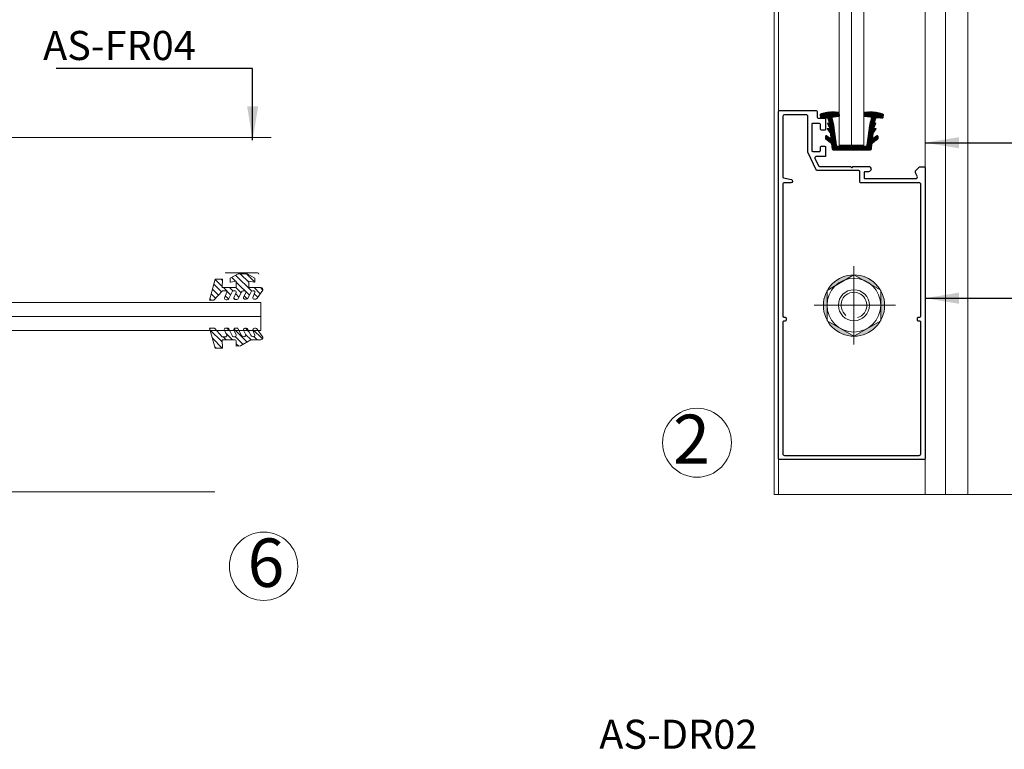
# Model space of a CAD drawing. Units: inches. Extents: x 23 to 1182, y 5 to 908.
# Drawn here: x 340 to 543, y 164 to 314 of the extents above; entities that cross this region are included whole.
import ezdxf

# ---------------------------------------------------------------- set-up
doc = ezdxf.new("R2010")
doc.units = ezdxf.units.IN
doc.header["$MEASUREMENT"] = 0
doc.layers.add('CASTFIX', color=1, linetype='Continuous')
for name, color, linetype, lineweight in [('CoBan', 7, 'Continuous', 30), ('HACTH', 8, 'Continuous', 15), ('HT-FRAME', 20, 'Continuous', 9), ('HT-TEXT-01', 20, 'Continuous', 15), ('KHDAUCAT', 7, 'Continuous', 20), ('KichThuoc', 3, 'Continuous', 9)]:
    doc.layers.add(name, color=color, linetype=linetype, lineweight=lineweight)
doc.styles.add('CAD-06', font='txt', dxfattribs={"height": 5})
doc.styles.add('ROMAND', font='romand.shx', dxfattribs={"width": 0.5, "height": 4})
doc.styles.add('tl1-1 a', font='txt', dxfattribs={"width": 0.8, "height": 5})
doc.dimstyles.new('Copy of MIEN HUA1-2', dxfattribs={"dimscale": 0, "dimtxt": 7, "dimasz": 7, "dimexe": 1, "dimexo": 1, "dimgap": 4, "dimtad": 2, "dimdec": 1, "dimtxsty": 'ROMAND', "dimcen": 10, "dimdle": 5, "dimclrd": 8, "dimclre": 8, "dimclrt": 95, "dimadec": 0, "dimazin": 0, "dimtfac": 1, "dimtdec": 1, "dimtmove": 2, "dimatfit": 3, "dimfxl": 1, "dimarcsym": 0})
pattern_1 = [(45, (0, 0), (-0.8838834764831843, 0.8838834764831844), [])]

# ---------------------------------------------------------------- blocks, each defined once
blk = doc.blocks.new('RON')
h = blk.add_hatch()
h.set_pattern_fill('ANSI31', color=47, scale=10, style=0)
h.set_pattern_definition(pattern_1)
edge = h.paths.add_edge_path()
edge.add_line((-49899.10637556934, 25915.78953648853), (-49901.22563073609, 25915.78953648854))
edge.add_line((-49901.22563073609, 25915.78953648854), (-49901.09013860694, 25913.40978497828))
edge.add_line((-49901.09013860694, 25913.40978497828), (-49905.1487038028, 25913.40978497828))
edge.add_line((-49905.1487038028, 25913.40978497828), (-49905.1487038028, 25915.26228497827))
edge.add_line((-49905.1487038028, 25915.26228497827), (-49903.56076434649, 25914.96364298137))
edge.add_line((-49903.56076434649, 25914.96364298137), (-49903.42370380279, 25914.96364298137))
edge.add_line((-49903.42370380279, 25914.96364298137), (-49903.42370380279, 25916.08786615826))
edge.add_line((-49903.42370380279, 25916.08786615826), (-49905.65792459539, 25917.40155443268))
edge.add_line((-49905.65792459539, 25917.40155443268), (-49907.5862038028, 25917.40155443268))
edge.add_line((-49907.5862038028, 25917.40155443268), (-49908.2269830102, 25917.40155443268))
edge.add_line((-49908.2269830102, 25917.40155443268), (-49910.4612038028, 25916.08786615826))
edge.add_line((-49910.4612038028, 25916.08786615826), (-49910.4612038028, 25914.96364298137))
edge.add_line((-49910.4612038028, 25914.96364298137), (-49910.32414325909, 25914.96364298137))
edge.add_line((-49910.32414325909, 25914.96364298137), (-49908.73620380279, 25915.26228497827))
edge.add_line((-49908.73620380279, 25915.26228497827), (-49908.73620380279, 25913.40978497828))
edge.add_line((-49908.73620380279, 25913.40978497828), (-49912.17371818224, 25913.40978497826))
edge.add_arc((-49912.17371818224, 25912.83478497827), 0.5749999999934516, 90, 196.8687974243601)
edge.add_line((-49912.72397694136, 25912.66793085634), (-49911.11620211703, 25910.39010350278))
edge.add_arc((-49910.67341060216, 25910.51474568806), 0.4599999999907857, 195.7214761557494, 267.3129768335838)
edge.add_line((-49910.69497549989, 25910.0552514496), (-49910.3456529473, 25910.07844175115))
edge.add_arc((-49910.32408804957, 25910.53793598962), 0.45999999999941, 267.3129768345315, 368.2785203711149)
edge.add_line((-49909.86888132443, 25910.60416919418), (-49910.49482846876, 25912.04980922801))
edge.add_arc((-49910.16187605926, 25912.14018451784), 0.3450000000008088, 122.58686625742459, 195.1862368240421, ccw=False)
edge.add_arc((-49910.09993962859, 25912.04328829212), 0.4600000000127449, 89.99999993474893, 122.58686625670299, ccw=False)
edge.add_line((-49910.09993962807, 25912.50328829213), (-49909.86812135252, 25912.49240864024))
edge.add_arc((-49909.89507747445, 25911.91804084214), 0.575000000004218, 13.301336441417106, 87.31297685687332, ccw=False)
edge.add_line((-49909.33550270819, 25912.05033249331), (-49908.42830208068, 25910.42184578336))
edge.add_arc((-49907.98075298432, 25910.52814633063), 0.4600000000027215, 193.3611439217746, 267.3129768354793)
edge.add_line((-49908.00231788203, 25910.06865209215), (-49907.65299532966, 25910.09184239371))
edge.add_arc((-49907.63143043171, 25910.55133663217), 0.4599999999990821, 267.3129768064045, 368.2785203757294)
edge.add_line((-49907.17622370657, 25910.61756983677), (-49907.86248873572, 25911.97913729636))
edge.add_arc((-49907.40728201059, 25912.04537050097), 0.459999999993938, 87.31297685177412, 188.2785203776536, ccw=False)
edge.add_line((-49907.38571711301, 25912.50486473944), (-49907.086718509, 25912.49083219293))
edge.add_arc((-49907.23480263423, 25911.87874408564), 0.6297465833494328, 24.274512318615393, 76.39960845069078, ccw=False)
edge.add_line((-49906.6607343103, 25912.13763850176), (-49905.70716344577, 25910.33372245645))
edge.add_arc((-49905.25961434942, 25910.44002300376), 0.4600000000032087, 193.3611439259518, 267.312976870806)
edge.add_line((-49905.28117924685, 25909.98052876528), (-49904.93004060376, 25909.99728294963))
edge.add_arc((-49904.90847570631, 25910.45677718812), 0.4600000000009841, 267.3129768690167, 368.2785203711149)
edge.add_line((-49904.45326898117, 25910.52301039267), (-49905.13953401033, 25911.97338484228))
edge.add_arc((-49904.6843272852, 25912.0396180469), 0.4599999999955094, 87.31297683451032, 188.2785203789988, ccw=False)
edge.add_line((-49904.66276238747, 25912.49911228536), (-49904.36092555208, 25912.52153405727))
edge.add_arc((-49904.38249044964, 25912.06203981879), 0.4600000000061006, 13.361143942451292, 87.31297685543768, ccw=False)
edge.add_line((-49903.93494135331, 25912.16834036622), (-49902.98137048866, 25910.27561733074))
edge.add_arc((-49902.53382139233, 25910.38191787812), 0.4600000000004669, 193.3611439362792, 267.3129768780907)
edge.add_line((-49902.55538628971, 25909.92242363963), (-49902.20222499465, 25909.92930730548))
edge.add_arc((-49902.18066009688, 25910.38880154395), 0.4600000000014566, 267.3129768291, 368.2785203711149)
edge.add_line((-49901.72545337174, 25910.45503474851), (-49902.40877018334, 25912.08165927925))
edge.add_arc((-49902.13218371795, 25912.19784846618), 0.2999999999946623, 90, 202.7864330659054, ccw=False)
edge.add_line((-49902.13218371795, 25912.49784846618), (-49901.14421790851, 25912.49784846618))
edge.add_line((-49901.14421790851, 25912.49784846618), (-49898.73666903503, 25909.83864298141))
edge.add_line((-49898.73666903503, 25909.83864298141), (-49897.43421862461, 25909.83864298141))
edge.add_line((-49897.43421862461, 25909.83864298141), (-49899.10637556934, 25915.78953648853))
h = blk.add_hatch()
h.set_pattern_fill('ANSI31', color=47, scale=10, style=0)
h.set_pattern_definition(pattern_1)
edge = h.paths.add_edge_path()
edge.add_line((-49897.46882734031, 25901.81768850951), (-49898.89388417282, 25901.81768850951))
edge.add_line((-49898.89388417282, 25901.81768850951), (-49901.12364873591, 25899.35485079882))
edge.add_line((-49901.12364873591, 25899.35485079882), (-49902.11161454536, 25899.35485079882))
edge.add_arc((-49902.11161454536, 25899.65485079882), 0.2999999999956344, 157.2135669340945, 270, ccw=False)
edge.add_line((-49902.38820101075, 25899.77103998575), (-49901.70488419915, 25901.39766451649))
edge.add_arc((-49902.16009092429, 25901.46389772105), 0.4600000000010048, 351.7214796288852, 410.2740714937057)
edge.add_line((-49901.86609759443, 25901.81768850951), (-49902.81533738699, 25901.81768850951))
edge.add_arc((-49902.51325221974, 25901.47078138688), 0.459999999998895, 131.0492021023402, 166.6388560641617)
edge.add_line((-49902.96080131607, 25901.57708193427), (-49903.91437218073, 25899.68435889875))
edge.add_arc((-49904.36192127704, 25899.79065944621), 0.4600000000048041, 272.6870231445623, 346.63885605360286, ccw=False)
edge.add_line((-49904.34035637949, 25899.33116520773), (-49904.64219321488, 25899.35358697964))
edge.add_arc((-49904.66375811261, 25899.8130812181), 0.459999999995776, 171.7214796210012, 272.6870231654897, ccw=False)
edge.add_line((-49905.11896483773, 25899.87931442272), (-49904.43269980857, 25901.32968887233))
edge.add_arc((-49904.88790653372, 25901.39592207688), 0.4600000000010048, 351.7214796288852, 426.4746482019344)
edge.add_line((-49904.70429532406, 25901.81768850951), (-49905.45713937381, 25901.81768850951))
edge.add_arc((-49905.23904517682, 25901.41267626125), 0.4600000000012495, 118.3019268765834, 166.638856074489)
edge.add_line((-49905.68659427317, 25901.51897680855), (-49906.64016513771, 25899.71506076324))
edge.add_arc((-49907.21423346164, 25899.97395517936), 0.6297465833487931, 283.6003915493092, 335.7254876813846, ccw=False)
edge.add_line((-49907.0661493364, 25899.36186707207), (-49907.36514794042, 25899.34783452556))
edge.add_arc((-49907.386712838, 25899.80732876403), 0.459999999992588, 171.7214796223464, 272.6870231473631, ccw=False)
edge.add_line((-49907.84191956313, 25899.87356196864), (-49907.15565453398, 25901.23512942823))
edge.add_arc((-49907.61086125911, 25901.30136263283), 0.4599999999990428, 351.7214796242706, 452.6870231935955)
edge.add_line((-49907.63242615706, 25901.76085687129), (-49907.98174870941, 25901.78404717285))
edge.add_arc((-49907.96018381172, 25901.32455293438), 0.4599999999977045, 92.68702316094212, 166.6388560786662)
edge.add_line((-49908.40773290808, 25901.43085348164), (-49909.3149335356, 25899.80236677169))
edge.add_arc((-49909.87450830186, 25899.93465842286), 0.5750000000030533, 272.6870231431266, 346.69866355858284, ccw=False)
edge.add_line((-49909.84755217993, 25899.36029062476), (-49910.07937045547, 25899.34941097287))
edge.add_arc((-49910.079370456, 25899.80941097288), 0.4600000000173168, 237.4131337445487, 270.000000065251, ccw=False)
edge.add_arc((-49910.14130688667, 25899.71251474716), 0.3449999999985298, 164.8137631759579, 237.4131337439189, ccw=False)
edge.add_line((-49910.47425929616, 25899.80289003699), (-49909.84831215184, 25901.24853007082))
edge.add_arc((-49910.30351887698, 25901.31476327538), 0.4600000000010048, 351.7214796288852, 452.6870231654685)
edge.add_line((-49910.3250837747, 25901.77425751385), (-49910.6744063273, 25901.7974478154))
edge.add_arc((-49910.65284142957, 25901.33795357694), 0.4599999999924831, 92.6870231664162, 164.2785238442506)
edge.add_line((-49911.09563294444, 25901.46259576222), (-49912.70340776876, 25899.18476840866))
edge.add_arc((-49912.15314900965, 25899.01791428673), 0.574999999993369, 163.1312025756399, 270)
edge.add_line((-49912.15314900965, 25898.44291428674), (-49909.47800603419, 25898.44291428672))
edge.add_arc((-49909.47800603419, 25898.14291428672), 0.3000000000029104, 60.21782484386142, 90, ccw=False)
edge.add_line((-49909.32899484222, 25898.40329029304), (-49906.35425961165, 25896.70087212953))
edge.add_line((-49906.35425961165, 25896.70087212953), (-49905.12813463021, 25896.60238099715))
edge.add_line((-49905.12813463021, 25896.60238099715), (-49905.12813463021, 25898.14291428671))
edge.add_arc((-49904.8281346302, 25898.14291428671), 0.3000000000029104, 90, 180, ccw=False)
edge.add_line((-49904.8281346302, 25898.44291428672), (-49901.06956943434, 25898.44291428672))
edge.add_line((-49901.06956943434, 25898.44291428672), (-49901.2050615635, 25896.06316277646))
edge.add_line((-49901.2050615635, 25896.06316277646), (-49899.08580639675, 25896.06316277647))
edge.add_line((-49899.08580639675, 25896.06316277647), (-49897.46882734031, 25901.81768850951))
h.paths.add_polyline_path([(-49905.12813463021, 25898.14291428672), (-49905.12813463021, 25896.60238099715)], flags=17)
edge = h.paths.add_edge_path(flags=17)
edge.add_line((-49905.12813463021, 25896.60238099715), (-49906.35425961165, 25896.70087212953))
at = {"color": 47}
for points in [[(-49899.10637556934, 25915.78953648853), (-49901.22563073609, 25915.78953648854), (-49901.09013860694, 25913.40978497828), (-49905.1487038028, 25913.40978497828), (-49905.1487038028, 25915.26228497827), (-49903.56076434649, 25914.96364298137), (-49903.42370380279, 25914.96364298137), (-49903.42370380279, 25916.08786615826), (-49905.65792459539, 25917.40155443268), (-49907.5862038028, 25917.40155443268), (-49908.2269830102, 25917.40155443268), (-49910.4612038028, 25916.08786615826), (-49910.4612038028, 25914.96364298137), (-49910.32414325909, 25914.96364298137), (-49908.73620380279, 25915.26228497827), (-49908.73620380279, 25913.40978497828), (-49912.17371818224, 25913.40978497826, 0.5033237792801649), (-49912.72397694136, 25912.66793085634), (-49911.11620211703, 25910.39010350278, 0.3229502456870972), (-49910.69497549989, 25910.0552514496), (-49910.3456529473, 25910.07844175115, 0.4714468451309212), (-49909.86888132443, 25910.60416919418), (-49910.49482846876, 25912.04980922801, -0.3278135083123059), (-49910.34768535126, 25912.43087319496, -0.1431530458907449), (-49910.09993962807, 25912.50328829213), (-49909.86812135252, 25912.49240864024, -0.3346517975995451), (-49909.33550270819, 25912.05033249331), (-49908.42830208068, 25910.42184578336, 0.3343616381512696), (-49908.00231788203, 25910.06865209215), (-49907.65299532966, 25910.09184239371, 0.4714468453055349), (-49907.17622370657, 25910.61756983677), (-49907.86248873572, 25911.97913729636, -0.4714468450703443), (-49907.38571711301, 25912.50486473944), (-49907.086718509, 25912.49083219293, -0.2314431915521565), (-49906.6607343103, 25912.13763850176), (-49905.70716344577, 25910.33372245645, 0.3343616383071747), (-49905.28117924685, 25909.98052876528), (-49904.93004060376, 25909.99728294963, 0.4714468449470087), (-49904.45326898117, 25910.52301039267), (-49905.13953401033, 25911.97338484228, -0.4714468451730801), (-49904.66276238747, 25912.49911228536), (-49904.36092555208, 25912.52153405727, -0.3343616381527164), (-49903.93494135331, 25912.16834036622), (-49902.98137048866, 25910.27561733074, 0.3343616382890415), (-49902.55538628971, 25909.92242363963), (-49902.20222499465, 25909.92930730548, 0.4714468451598884), (-49901.72545337174, 25910.45503474851), (-49902.40877018334, 25912.08165927925, -0.5361190815252755), (-49902.13218371795, 25912.49784846618), (-49901.14421790851, 25912.49784846618), (-49898.73666903503, 25909.83864298141), (-49897.43421862461, 25909.83864298141)], [(-49897.46882734031, 25901.81768850951), (-49898.89388417282, 25901.81768850951), (-49901.12364873591, 25899.35485079882), (-49902.11161454536, 25899.35485079882, -0.5361190815252757), (-49902.38820101075, 25899.77103998575), (-49901.70488419915, 25901.39766451649, 0.2611915954642661), (-49901.86609759443, 25901.81768850951), (-49902.81533738699, 25901.81768850951, 0.1565495712127316), (-49902.96080131607, 25901.57708193427), (-49903.91437218073, 25899.68435889875, -0.3343616381322361), (-49904.34035637949, 25899.33116520773), (-49904.64219321488, 25899.35358697964, -0.47144684517308), (-49905.11896483773, 25899.87931442272), (-49904.43269980857, 25901.32968887233, 0.3382535896318289), (-49904.70429532406, 25901.81768850951), (-49905.45713937381, 25901.81768850951, 0.2140935949867606), (-49905.68659427317, 25901.51897680855), (-49906.64016513771, 25899.71506076324, -0.2314431915521562), (-49907.0661493364, 25899.36186707207), (-49907.36514794042, 25899.34783452556, -0.4714468450710024), (-49907.84191956313, 25899.87356196864), (-49907.15565453398, 25901.23512942823, 0.4714468453055373), (-49907.63242615706, 25901.76085687129), (-49907.98174870941, 25901.78404717285, 0.3343616381721093), (-49908.40773290808, 25901.43085348164), (-49909.3149335356, 25899.80236677169, -0.3346517975995451), (-49909.84755217993, 25899.36029062476), (-49910.07937045547, 25899.34941097287, -0.1431530458858272), (-49910.32711617866, 25899.42182607004, -0.3278135083178524), (-49910.47425929616, 25899.80289003699), (-49909.84831215184, 25901.24853007082, 0.4714468451309212), (-49910.3250837747, 25901.77425751385), (-49910.6744063273, 25901.7974478154, 0.322950245687097), (-49911.09563294444, 25901.46259576222), (-49912.70340776876, 25899.18476840866, 0.5033237792801196), (-49912.15314900965, 25898.44291428674), (-49909.47800603419, 25898.44291428672, -0.1306857046996342), (-49909.32899484222, 25898.40329029304), (-49906.35425961165, 25896.70087212953), (-49905.12813463021, 25896.60238099715), (-49905.12813463021, 25898.14291428671, -0.4142135623728115), (-49904.8281346302, 25898.44291428672), (-49901.06956943434, 25898.44291428672), (-49901.2050615635, 25896.06316277646), (-49899.08580639675, 25896.06316277647)]]:
    blk.add_lwpolyline(points, format="xyb", close=True, dxfattribs=at)
blk = doc.blocks.new('RON U')
at = {"layer": 'KHDAUCAT'}
h = blk.add_hatch(dxfattribs=at)
h.set_pattern_fill('ANSI31', color=45)
h.set_pattern_definition([(45, (26.87924078648211, -31.603789916393), (-0.08838834764831843, 0.08838834764831845), [])])
edge = h.paths.add_edge_path()
edge.add_line((-50107.38671496501, 25929.08132545227), (-50108.84811442414, 25930.9375771163))
edge.add_line((-50108.84811442414, 25930.9375771163), (-50110.68490779534, 25931.14070320983))
edge.add_arc((-50110.65193261649, 25931.43888543193), 0.3000000000028186, 180, 263.6894538416629, ccw=False)
edge.add_line((-50110.95193261649, 25931.43888543193), (-50110.95193261649, 25943.56405969425))
edge.add_arc((-50110.65193261649, 25943.56405969425), 0.2999999999956344, 96.3105461583371, 180, ccw=False)
edge.add_line((-50110.68490779534, 25943.86224191635), (-50108.84811442414, 25944.06536800988))
edge.add_line((-50108.84811442414, 25944.06536800988), (-50107.39134259372, 25945.91574171669))
edge.add_arc((-50107.15562709092, 25945.73016639037), 0.300000000002469, 89.77339197807629, 141.7871650674543, ccw=False)
edge.add_line((-50107.15444057719, 25946.030164044), (-50106.55498965641, 25946.02779316961))
edge.add_arc((-50106.54558950612, 25945.70792738391), 0.3200038807437549, -27.87212245299162, 91.68331216774038, ccw=False)
edge.add_line((-50106.26270825187, 25945.558325647), (-50107.23924872504, 25944.24328818838))
edge.add_line((-50107.23924872504, 25944.24328818838), (-50105.43226902161, 25944.44311726766))
edge.add_line((-50105.43226902161, 25944.44311726766), (-50105.35691426334, 25944.54253430498))
edge.add_arc((-50105.11783156243, 25944.36131768839), 0.3000000000090545, 122.50930061952809, 142.8391010482908, ccw=False)
edge.add_line((-50105.27906251423, 25944.61430895343), (-50103.94357676024, 25945.46541201108))
edge.add_line((-50103.94357676024, 25945.46541201108), (-50103.84987587526, 25944.61810991696))
edge.add_line((-50103.84987587526, 25944.61810991696), (-50103.62528931818, 25944.64294634697))
edge.add_line((-50103.62528931818, 25944.64294634697), (-50103.48930465179, 25944.82235363277))
edge.add_arc((-50103.25022195088, 25944.64113701617), 0.3000000000054535, 109.81114628226669, 142.8391010468977, ccw=False)
edge.add_line((-50103.35189823653, 25944.92338147217), (-50102.21941819678, 25945.33134825973))
edge.add_line((-50102.21941819678, 25945.33134825973), (-50102.01619819372, 25944.8580309046))
edge.add_line((-50102.01619819372, 25944.8580309046), (-50100.62803175836, 25945.30206231407))
edge.add_arc((-50100.71943052111, 25945.58780042172), 0.299999999999762, 287.7378628132319, 366.3598014209879)
edge.add_line((-50100.42127675684, 25945.62103192563), (-50100.6125225107, 25947.33689292235))
edge.add_arc((-50100.31480962565, 25947.37386640038), 0.3000000000010012, 97.07941369540782, 187.0794137914115, ccw=False)
edge.add_line((-50100.35178310318, 25947.6715792855), (-50099.5387199113, 25947.7725550079))
edge.add_arc((-50099.50174644088, 25947.47484212192), 0.2999999999949184, 19.670445770382173, 97.07941232756212, ccw=False)
edge.add_arc((-50110.23266290654, 25943.63886136456), 11.69593421197003, -8.924677754216816, 19.670446109115687, ccw=False)
edge.add_arc((-50098.97469768461, 25941.87094292034), 0.3000000000068341, 277.0794136968724, 351.0753222109808, ccw=False)
edge.add_line((-50098.93772420708, 25941.57323003523), (-50099.67305808438, 25941.48190765065))
edge.add_arc((-50099.71003156191, 25941.77962053577), 0.3000000000081702, 186.9154337302673, 277.07941369532216, ccw=False)
edge.add_line((-50100.00784904533, 25941.74349925989), (-50100.23781996156, 25943.63959395402))
edge.add_arc((-50100.53563744498, 25943.60347267814), 0.2999999999964476, 6.915433730434608, 105.7968273722314)
edge.add_line((-50100.61730553475, 25943.89214259884), (-50102.44745076078, 25943.37437315386))
edge.add_line((-50102.44745076078, 25943.37437315386), (-50109.3927502585, 25942.42053401535))
edge.add_arc((-50109.35193261648, 25942.12332378656), 0.3000000000020702, 97.8198499984794, 180)
edge.add_line((-50109.65193261649, 25942.12332378656), (-50109.65193261649, 25932.87962133962))
edge.add_arc((-50109.35193261648, 25932.87962133962), 0.3000000000029104, 180, 262.1801500015206)
edge.add_line((-50109.3927502585, 25932.58241111083), (-50102.44745076078, 25931.62857197232))
edge.add_line((-50102.44745076078, 25931.62857197232), (-50100.61730553475, 25931.11080252734))
edge.add_arc((-50100.53563744498, 25931.39947244804), 0.3000000000054581, 254.2031726277686, 353.0845662695654)
edge.add_line((-50100.23781996156, 25931.36335117216), (-50100.00784904533, 25933.25944586629))
edge.add_arc((-50099.71003156191, 25933.22332459041), 0.3000000000036706, 82.9205863046779, 173.0845662697327, ccw=False)
edge.add_line((-50099.67305808438, 25933.52103747553), (-50098.93772420708, 25933.42971509095))
edge.add_arc((-50098.97469768867, 25933.13200220634), 0.3000000000003951, 8.9246750511482, 82.92058552173643, ccw=False)
edge.add_arc((-50110.23266693646, 25931.36408362091), 11.69593821099922, -19.67043835005819, 8.924675307800328, ccw=False)
edge.add_arc((-50099.50174618501, 25927.52810297249), 0.2999999999972617, 262.92058630450657, 340.32956161423544, ccw=False)
edge.add_line((-50099.53871966255, 25927.23039008738), (-50100.35178310318, 25927.33136584068))
edge.add_arc((-50100.31480962565, 25927.62907872579), 0.3000000000009497, 174.3598109484665, 262.92058630450657, ccw=False)
edge.add_line((-50100.61335723789, 25927.65856301359), (-50100.42084047071, 25929.38582756903))
edge.add_arc((-50100.71938808289, 25929.41531185739), 0.3000000000011416, 354.359810838818, 434.2031726882781)
edge.add_line((-50100.63771999342, 25929.70398177817), (-50102.01619819372, 25930.14491422158))
edge.add_line((-50102.01619819372, 25930.14491422158), (-50102.21941819678, 25929.67159686645))
edge.add_line((-50102.21941819678, 25929.67159686645), (-50103.35261251297, 25930.08038610623))
edge.add_arc((-50103.25081117154, 25930.36258548059), 0.3000000000054307, 217.1608989511555, 250.1634652963491, ccw=False)
edge.add_line((-50103.48989387245, 25930.181368864), (-50103.62528931818, 25930.35999877921))
edge.add_line((-50103.62528931818, 25930.35999877921), (-50103.84987587526, 25930.38483520922))
edge.add_line((-50103.84987587526, 25930.38483520922), (-50103.94357676024, 25929.5375331151))
edge.add_line((-50103.94357676024, 25929.5375331151), (-50105.27906251423, 25930.38863617275))
edge.add_arc((-50105.11783156243, 25930.64162743779), 0.3000000000083975, 217.1608989517092, 237.49069938047188, ccw=False)
edge.add_line((-50105.35691426334, 25930.4604108212), (-50105.43226902161, 25930.55982785851))
edge.add_line((-50105.43226902161, 25930.55982785851), (-50107.23924872504, 25930.7596569378))
edge.add_line((-50107.23924872504, 25930.7596569378), (-50106.26270825187, 25929.44461947918))
edge.add_arc((-50106.54558950612, 25929.29501774227), 0.3200038807398341, -87.86347178761463, 27.872122453600582, ccw=False)
edge.add_line((-50106.53365950204, 25928.97523631896), (-50107.15455936555, 25928.97277826597))
edge.add_arc((-50107.15574587929, 25929.27277591961), 0.3000000000047944, 219.6553638302101, 270.2266080219209, ccw=False)
blk.add_lwpolyline([(-50107.38671496501, 25929.08132545227), (-50108.84811442414, 25930.9375771163), (-50110.68490779534, 25931.14070320983, -0.3823101657115771), (-50110.95193261649, 25931.43888543193), (-50110.95193261649, 25943.56405969425, -0.3823101657115775), (-50110.68490779534, 25943.86224191635), (-50108.84811442414, 25944.06536800988), (-50107.39134259372, 25945.91574171669, -0.23093149159201), (-50107.15444057719, 25946.030164044), (-50106.55498965641, 25946.02779316961, -0.5747667827492934), (-50106.26270825187, 25945.558325647), (-50107.23924872504, 25944.24328818838), (-50105.43226902161, 25944.44311726766), (-50105.35691426334, 25944.54253430498, -0.08893888763411595), (-50105.27906251423, 25944.61430895343), (-50103.94357676024, 25945.46541201108), (-50103.84987587526, 25944.61810991696), (-50103.62528931818, 25944.64294634697), (-50103.48930465179, 25944.82235363277, -0.1451176416601833), (-50103.35189823653, 25944.92338147217), (-50102.21941819678, 25945.33134825973), (-50102.01619819372, 25944.8580309046), (-50100.62803175836, 25945.30206231407, 0.3571755371024923), (-50100.42127675684, 25945.62103192563), (-50100.6125225107, 25947.33689292235, -0.4142135628668575), (-50100.35178310318, 25947.6715792855), (-50099.5387199113, 25947.7725550079, -0.3512189540231183), (-50099.21925315102, 25947.57582499759, -0.1254212734704732), (-50098.6783297429, 25941.82440215189, -0.3345754684954936), (-50098.93772420708, 25941.57323003523), (-50099.67305808438, 25941.48190765065, -0.4150520685765056), (-50100.00784904533, 25941.74349925989), (-50100.23781996156, 25943.63959395402, 0.4603789597518504), (-50100.61730553475, 25943.89214259884), (-50102.44745076078, 25943.37437315386), (-50109.3927502585, 25942.42053401535, 0.374780877834), (-50109.65193261649, 25942.12332378656), (-50109.65193261649, 25932.87962133962, 0.374780877834), (-50109.3927502585, 25932.58241111083), (-50102.44745076078, 25931.62857197232), (-50100.61730553475, 25931.11080252734, 0.4603789597518531), (-50100.23781996156, 25931.36335117216), (-50100.00784904533, 25933.25944586629, -0.4150520685765893), (-50099.67305808438, 25933.52103747553), (-50098.93772420708, 25933.42971509095, -0.334575477981175), (-50098.67832974474, 25933.17854296063, -0.1254212282402336), (-50099.21925288213, 25927.42712013323, -0.3512189969280437), (-50099.53871966255, 25927.23039008738), (-50100.35178310318, 25927.33136584068, -0.40687530812955), (-50100.61335723789, 25927.65856301359), (-50100.42084047071, 25929.38582756903, 0.3631964224850465), (-50100.63771999342, 25929.70398177817), (-50102.01619819372, 25930.14491422158), (-50102.21941819678, 25929.67159686645), (-50103.35261251297, 25930.08038610623, -0.1450045327160034), (-50103.48989387245, 25930.181368864), (-50103.62528931818, 25930.35999877921), (-50103.84987587526, 25930.38483520922), (-50103.94357676024, 25929.5375331151), (-50105.27906251423, 25930.38863617275, -0.08893888763411498), (-50105.35691426334, 25930.4604108212), (-50105.43226902161, 25930.55982785851), (-50107.23924872504, 25930.7596569378), (-50106.26270825187, 25929.44461947918, -0.5528018464667678), (-50106.53365950204, 25928.97523631896), (-50107.15455936555, 25928.97277826597, -0.2243111406937677)], format="xyb", close=True, dxfattribs=at)

msp = doc.modelspace()

# ---------------------------------------------------------------- hatches: boundary and pattern name
at = {"layer": 'HACTH'}
h = msp.add_hatch(dxfattribs=at)
h.set_pattern_fill('AR-SAND', color=256, scale=0.0064, angle=15.01, style=0)
h.set_pattern_definition([(37.41000000000007, (473.2164988064097, 196.1423937944415), (-0.009748176013383385, 0.3132401707280485), [0, -0.2470911999999995, 0, -0.2763519999999994, 0, -0.2641599999999995]), (7.410000000000064, (473.2164988064097, 196.1423937944415), (0.2884151771730423, 0.4583155884732348), [0, -0.1332992, 0, -0.2227072, 0, -0.085344]), (327.41, (473.0165502530791, 196.1427078731536), (0.50623593722715, 0.0001246051243172007), [0, -0.08128000000000002, 0, -0.292608, 0, -0.382016]), (317.41, (473.0165502530791, 196.1427078731536), (0.4888996396099701, 0.1419069805130435), [0, -0.04063999999999968, 0, -0.1918207999999987, 0, -0.2194559999999987])])
edge = h.paths.add_edge_path()
edge.add_ellipse((512.4290363359806, 255.4335701342021), major_axis=(-4.476677233616911, -4.476677233616911), ratio=0.99999999999818, start_angle=135.4475089225951, end_angle=163.8206997559268, ccw=False)
edge.add_line((518.7598208877145, 255.4830177586151), (517.9805265098886, 255.4817936448559))
edge.add_ellipse((512.4416132212929, 255.4946104351726), major_axis=(3.916613468045591, -3.916613468045592), ratio=0.9999999999377437, start_angle=44.86742044276157, end_angle=45.09000003088343)
edge.add_ellipse((512.4416132213584, 255.4946104385814), major_axis=(3.91661366344163, -3.916613663441631), ratio=0.9999999997950956, start_angle=45.08999999966326, end_angle=45.65615994112662)
edge.add_line((517.9801781224534, 255.5580416948247), (517.9758120965663, 258.485546013833))
edge = h.paths.add_edge_path()
edge.add_line((516.2750961391331, 259.5536443783527), (516.2737563921957, 260.4634216029659))
edge.add_ellipse((512.4290363359479, 255.4335701342603), major_axis=(-4.476677233627286, -4.476677233627286), ratio=0.9999999999941983, start_angle=165.2049675772768, end_angle=187.6064113845559, ccw=False)
edge.add_line((517.9004646696968, 258.6186525659755), (516.2750961391331, 259.5536443783563))
edge = h.paths.add_edge_path()
edge.add_line((514.2013403742468, 260.746570551451), (512.4328019314336, 261.7639207294574))
edge.add_line((512.4328019314336, 261.7639207294592), (512.4328010516703, 261.7645466730842))
edge.add_ellipse((512.4290363359443, 255.4335701342676), major_axis=(4.476677233626101, -4.476677233626099), ratio=0.999999999999669, start_angle=97.60641138443788, end_angle=134.9659290639518, ccw=False)
edge.add_line((516.2737563921957, 260.4634216029659), (516.2750961391331, 259.5536443783527))
edge.add_line((516.2750961391331, 259.5536443783527), (516.096970883019, 259.6561107746889))
edge.add_ellipse((512.4416132216458, 255.494610438032), major_axis=(3.916613632009584, -3.916613632009585), ratio=0.9999999999949237, start_angle=93.7047382362257, end_angle=116.4760067695366)
edge = h.paths.add_edge_path()
edge.add_line((512.4317128429258, 261.7645472266627), (510.66527515874, 260.7409756341399))
edge.add_ellipse((512.441613221633, 255.4946104380138), major_axis=(3.916613632003139, -3.916613632003139), ratio=0.9999999999932611, start_angle=153.7053048643702, end_angle=176.475440142072)
edge.add_line((508.7731869611972, 259.6445951917881), (508.5960383041285, 259.5419454721664))
edge.add_line((508.5960383041285, 259.5419454721664), (508.5946544092595, 260.4713070615413))
edge.add_ellipse((512.429036335957, 255.4335701342385), major_axis=(4.476677233639758, -4.476677233639758), ratio=0.9999999999991521, start_angle=134.9757774286736, end_angle=172.2759177373173, ccw=False)
edge = h.paths.add_edge_path()
edge.add_line((508.5946544092595, 260.4713070615394), (508.5960383041285, 259.5419454721646))
edge.add_line((508.5960383041285, 259.5419454721664), (506.934959870102, 258.5794248504313))
edge.add_ellipse((512.4290363359715, 255.4335701343331), major_axis=(-4.476677233612397, -4.476677233612397), ratio=0.9999999999963386, start_angle=262.27591773793716, end_angle=285.2049675777525, ccw=False)
edge = h.paths.add_edge_path()
edge.add_line((506.8979014441076, 258.51380144315), (506.9024492766777, 255.4643922275223))
edge.add_line((506.9024492766777, 255.4643922275241), (506.0981276813228, 255.4631288010747))
edge.add_ellipse((512.429036335957, 255.4335701342603), major_axis=(4.476677233622394, -4.476677233622394), ratio=0.9999999999978473, start_angle=195.887022505919, end_angle=224.732491077888, ccw=False)
edge = h.paths.add_edge_path()
edge.add_ellipse((512.4290363361007, 255.4335701340638), major_axis=(4.476677225708494, -4.476677225708493), ratio=0.9999999999887934, start_angle=224.7324910764467, end_angle=225.0899999985081, ccw=False)
edge.add_line((506.0981276813228, 255.4631288010747), (506.9024492766777, 255.4643922275241))
edge.add_line((506.9024492766777, 255.4643922275241), (506.9071136286558, 252.3368544994788))
edge.add_ellipse((512.4290363359443, 255.4335701342603), major_axis=(-4.476677233615252, -4.476677233615252), ratio=0.999999999999941, start_angle=315.0899999998944, end_angle=344.28387710141163, ccw=False)
edge = h.paths.add_edge_path()
edge.add_line((506.9476631071494, 252.2656330082569), (508.6082963759901, 251.3099753674774))
edge.add_line((508.6082963759901, 251.3099753674793), (508.6096745789883, 250.3844361612497))
edge.add_ellipse((512.429036335977, 255.433570134213), major_axis=(4.476677233613398, -4.476677233613397), ratio=0.9999999999977127, start_angle=255.0255882927317, end_angle=277.8947182710933, ccw=False)
edge = h.paths.add_edge_path()
edge.add_line((508.6082963759901, 251.3099753674793), (512.4440048188418, 249.1026101713083))
edge.add_ellipse((512.4290363359625, 255.4335701342967), major_axis=(4.476677233645851, -4.476677233645848), ratio=0.9999999999995656, start_angle=277.8947182716535, end_angle=315.13546591695484, ccw=False)
edge.add_line((508.6096745789865, 250.3844361612497), (508.6082963759883, 251.3099753674793))
edge = h.paths.add_edge_path()
edge.add_line((516.2872194932853, 251.3210809299922), (516.2885537027643, 250.4150640016247))
edge.add_ellipse((512.4290363359661, 255.4335701342494), major_axis=(4.476677233608123, -4.476677233608122), ratio=0.9999999999998394, start_angle=315.25520004799847, end_angle=352.562337154169, ccw=False)
edge.add_line((512.4572349305901, 249.1026552756335), (516.2872194932853, 251.3210809299922))
edge = h.paths.add_edge_path()
edge.add_line((516.2872194932853, 251.3210809299922), (517.906615031071, 252.2590765137244))
edge.add_ellipse((512.4290363359625, 255.4335701342603), major_axis=(4.476677233616403, -4.476677233616402), ratio=0.9999999999914689, start_angle=-7.437662845910609, end_angle=14.905854161970183, ccw=False)
edge.add_line((516.2885537027643, 250.4150640016265), (516.2872194932853, 251.3210809299941))
edge = h.paths.add_edge_path()
edge.add_ellipse((512.4416132222515, 255.4946104374354), major_axis=(3.916613558964513, -3.916613558964514), ratio=0.9999999995957016, start_angle=44.5147396839538, end_angle=44.86742042907905)
edge.add_line((517.9805265098886, 255.4817936448559), (518.7598208877145, 255.4830177586151))
edge.add_ellipse((512.4290363349475, 255.4335701382075), major_axis=(4.476677251492941, -4.47667725149294), ratio=0.9999999999288433, start_angle=45.089999966309676, end_angle=45.447508888370805, ccw=False)
edge.add_ellipse((512.429036335957, 255.4335701342603), major_axis=(4.476677233616702, -4.476677233616702), ratio=0.9999999999988691, start_angle=16.35019985294082, end_angle=45.09000000009712, ccw=False)
edge.add_line((517.9848907228271, 252.398152512265), (517.9803426845457, 255.4476996533936))

# ---------------------------------------------------------------- linework, layer by layer
at = {"layer": 'CASTFIX', "lineweight": 5}
msp.add_line((504.2550092991361, 255.480443421358), (521.0242950811436, 255.480443421358), dxfattribs=at)
msp.add_lwpolyline([(512.4556489893868, 247.4022193335582), (512.4275992743743, 263.5586675091577)], dxfattribs=at)
msp.add_lwpolyline([(506.9082189743668, 252.294447555843), (512.4526907125193, 249.106167027821), (517.9860585132311, 252.3136801395773), (517.9757133493268, 258.5826644052027), (512.4317895500072, 261.7718976183165), (506.8978706692225, 258.5653353780322)], close=True, dxfattribs=at)
msp.add_lwpolyline([(510.8035364718063, 253.3974872645373, -4.200191647737618), (513.1606932640526, 252.9367692073534)], format="xyb", dxfattribs=at)
for centre, radius in [((512.454355362178, 255.4409601765034), 6.323678129352648), ((512.4415867751169, 255.5019606676065), 5.538928116980943), ((512.4384684592925, 255.5019552538102), 3.197901639360934)]:
    msp.add_circle(centre, radius, dxfattribs=at)
at = {"layer": 'CoBan'}
for points in [[(525.1909374719481, 281.6079595580337, 0.5764653057486933), (525.5031835805431, 282.1471308940923), (525.1832083682685, 282.7047592350787, -0.3383221785187344), (525.2692034095827, 283.3548166865108), (525.9050759560824, 283.9924797369927, -0.1992777824276086), (526.0580256047152, 284.0559595580558), (526.9115775311776, 284.0559595580558, -0.4142135623735377), (527.127577531178, 283.8399595580518), (527.127577531178, 223.863959557642, -0.4142135623730829), (526.9115775311776, 223.6479595576417), (497.103577530973, 223.6479595576526, -0.4142135623731193), (496.887577530969, 223.8639595576493), (496.887577530969, 295.431959558136, -0.4142135623730951), (497.103577530973, 295.64795955814), (498.7588051720205, 295.64795955814), (504.6635775310252, 295.64795955814, -0.4142135623730742), (504.8795775310256, 295.431959558136), (504.8795775310256, 294.2799595581305, 0.4142135623699871), (505.0955775310223, 294.0639595581266), (506.3915775310389, 294.0639595581156, -0.4142135623699872), (506.6075775310356, 293.8479595581117), (506.6075775310356, 291.8319595581084, -0.4142135623775295), (506.3915775310317, 291.615959558108), (505.7428051720791, 291.615959558119, -0.4142135623670196), (505.5268051720897, 291.8319595581084), (505.526805172086, 292.7679595581172, 0.4142135623681975), (505.3108051720893, 292.9839595581139), (503.9428051720871, 292.9839595581284, 0.4142135623764598), (503.7268051720795, 292.7679595581208), (503.7268051720795, 287.4399595580831, 0.4142135623718378), (503.9428051720726, 287.22395955809), (505.3108051720784, 287.2239595580828, 0.4142135623776872), (505.5268051720824, 287.4399595580867), (505.5268051720751, 288.0879595580769, -0.4142135623838143), (505.74280517209, 288.3039595580918), (506.3915775310389, 288.3039595580736, -0.414213562366), (506.6075775310356, 288.0879595580732), (506.6075775310356, 286.3599595580741, -0.4142135623729737), (506.3915775310353, 286.1439595580774), (504.5974379358787, 286.1439595580774, 0.5480527585295415), (504.4015168475281, 285.8370149202997), (505.1367940320534, 284.2530149202899, 0.2919456323307474), (505.3327151204077, 284.1279595580596), (511.6726673155073, 284.1279595580596, -0.3035430536184147), (511.8752875350157, 283.9990793598805, 0.6032410032264558), (512.1292501833642, 283.9789416011695), (512.1599787681854, 284.0274864933922, -0.2570655301567802), (512.3424877466324, 284.1279595580596), (515.4275775310972, 284.1279595580523, -1), (515.4275775310863, 283.0479595580433), (514.7435775310961, 283.0479595580542, 0.4142135623775817), (514.5275775310921, 282.8319595580502), (514.5275775310921, 281.8239595580195, 0.4142135623733888), (514.7435775310925, 281.6079595580227)], [(513.8795775310874, 280.7439595580141, -0.4142135623733705), (513.6635775310871, 280.9599595580181), (513.6635775310834, 283.0479595580433, 0.4142135623729917), (513.4475775310831, 283.2639595580472), (504.7686931151303, 283.26395955804, -0.2919456323320402), (504.7033860856801, 283.3056446787846), (502.9548840837207, 287.0724243768887, -0.1090774317807713), (502.9348051720709, 287.1633690146624), (502.9348051720709, 294.4239595581344, 0.4142135623737316), (502.5748051720667, 294.7839595581314), (498.1115775309746, 294.7839595581204, 0.4142135623724082), (497.7515775309704, 294.4239595581199), (497.7515775309704, 281.980229709046, 0.3149695194129032), (497.8934580513206, 281.7773447595387), (499.5311099970614, 281.4421011405316, -0.8385893443044726), (499.407577530984, 280.7439595580141), (497.9675775309744, 280.7439595580141, 0.4142135623730949), (497.7515775309704, 280.5279595580137), (497.7515775309668, 253.2759595578496, 0.4142135623731035), (497.9675775309707, 253.0599595578456), (498.2555775309712, 253.0599595578456, -0.4142135623730951), (498.4715775309716, 252.8439595578417), (498.4715775309716, 252.411959557841, -0.4142135623730949), (498.2555775309712, 252.1959595578406), (497.9675775309707, 252.1959595578406, 0.4142135623730953), (497.7515775309668, 251.9799595578366), (497.7515775309704, 224.8719595576582, 0.4142135623737402), (498.1115775309746, 224.5119595576576), (525.9035775311614, 224.5119595576576, 0.41421356237307), (526.263577531162, 224.8719595576582), (526.2635775311657, 251.9799595578366, 0.414213562373123), (526.0475775311617, 252.1959595578406), (525.7595775311612, 252.1959595578406, -0.4142135623730951), (525.5435775311608, 252.411959557841), (525.5435775311608, 252.8439595578417, -0.4142135623730951), (525.7595775311612, 253.0599595578456), (526.0475775311653, 253.0599595578456, 0.4142135623730686), (526.2635775311657, 253.2759595578496), (526.2635775311693, 280.3839595580244, 0.4142135623734088), (525.9035775311651, 280.7439595580286)]]:
    msp.add_lwpolyline(points, format="xyb", close=True, dxfattribs=at)
at = {"layer": 'HT-FRAME', "color": 5}
for p, q in [((495.9708068924457, 629.2422986321868), (495.9708066358372, 216.4723682129948)), ((495.9708066358372, 216.4723682129948), (565.5913382740156, 216.4723682328509))]:
    msp.add_line(p, q, dxfattribs=at)
at = {"layer": 'HT-FRAME', "color": 2}
msp.add_line((511.9559616009839, 345.2598153315953), (511.9559616009839, 288.543901878114), dxfattribs=at)
for points in [[(509.417731746201, 288.543901878114), (509.4177317462028, 345.2598153315953)], [(514.4941914557686, 345.2598153315953), (514.494191455765, 288.543901878114)]]:
    msp.add_lwpolyline(points, dxfattribs=at)
at = {"layer": 'KichThuoc', "color": 49, "ltscale": 2}
for p, q in [((531.3460504273654, 350.4787987892483), (531.3460504273654, 216.472368223083)), ((496.8875775311618, 345.2598153315953), (496.8875775311618, 216.4723682132568)), ((535.954050427362, 345.2598153315953), (535.954050427362, 216.4723682243963)), ((527.1275775313708, 341.509303294693), (527.1275775313708, 216.4723682218788)), ((119.4900122128212, 290.1213749281629), (392.1948822735459, 290.1213749281629)), ((271.5621798128678, 253.196240980487), (390.0985383987401, 253.196240980487)), ((131.7280075888931, 216.9831938249696), (380.5993128462916, 216.9831938249696))]:
    msp.add_line(p, q, dxfattribs=at)
at = {"layer": 'KichThuoc', "ltscale": 2}
msp.add_line((509.417731746201, 288.543901878114), (514.494191455765, 288.543901878114), dxfattribs=at)
at = {"layer": 'KichThuoc', "color": 59, "ltscale": 2}
msp.add_line((389.4137016687047, 262.1991938249662), (382.7537016687048, 262.1991938249662), dxfattribs=at)
at = {"layer": 'KichThuoc', "color": 49, "ltscale": 2}
msp.add_lwpolyline([(271.562179812866, 250.316240980486), (390.0985383987401, 250.3162409804823), (390.0985383987401, 256.0762409804843), (271.5621798128678, 256.0762409804843)], dxfattribs=at)
for centre, radius in [((480.0674912686383, 227.1389621144841), 7.110688270634856), ((390.6570484573414, 201.6505893545069), 7.056307457827269)]:
    msp.add_circle(centre, radius, dxfattribs=at)
at = {"layer": 'KichThuoc', "color": 59, "ltscale": 2}
msp.add_arc((389.4137016687047, 261.9291938249694), 0.2700000000026194, 0, 90, dxfattribs=at)

# ---------------------------------------------------------------- block references
at = {"layer": 'KHDAUCAT', "xscale": -0.6355401799926742, "yscale": 0.6355401799926742, "zscale": 0.6355401799926742, "rotation": 270}
msp.add_blockref('RON U', (-15972.33178164578, 32135.01815786189), dxfattribs=at)
at = {"layer": 'KHDAUCAT', "xscale": -0.7200000000000001, "yscale": 0.7200000000000001, "zscale": 0.7200000000000001}
msp.add_blockref('RON', (-35546.68418455463, -18398.52197368155), dxfattribs=at)

# ---------------------------------------------------------------- texts
at = {"layer": 'HT-TEXT-01', "color": 2, "attachment_point": 1, "style": 'CAD-06'}
for s, insert, char_height, width in [('{\\fArial Unicode MS|b1|i0|c163|p34; \\fArial Unicode MS|b1|i0|c0|p34;2}', (472.0338593912212, 232.9258735624058), 10.0789614434114, 100.9654265822863), ('{\\fArial Unicode MS|b1|i0|c0|p34;6}', (387.3404782650133, 207.3932439124943), 10.00188, 100.1932675796643)]:
    msp.add_mtext(s, dxfattribs=dict(at, insert=insert, char_height=char_height, width=width))
at = {"layer": 'KichThuoc', "color": 95, "char_height": 6, "attachment_point": 9, "style": 'tl1-1 a'}
for s, insert in [('{\\fTimes New Roman|b0|i0|c0|p18;AS-FR04}', (376.6493445462594, 306.0747106977684)), ('{\\fTimes New Roman|b0|i0|c0|p18;AS-DR02}', (492.5178323509182, 164.0019575356451))]:
    msp.add_mtext(s, dxfattribs=dict(at, insert=insert))

# ---------------------------------------------------------------- leaders
at = {"layer": 'KichThuoc', "annotation_type": 0, "has_hookline": 1}
for points, hookline_direction, text_width in [([(388.3916384586747, 289.5547089977513), (388.3906778542961, 304.3430673772269), (378.7236033893689, 304.3430673772283)], 1, 26.87584715212689), ([(527.1275775313708, 289.019329309947), (601.4245460357007, 289.0193293044318), (588.621453981123, 289.0193293110235)], 0, 35.10886806056237), ([(527.1275775313708, 256.9473045595947), (580.259727120637, 256.9473045540759), (584.7021766803231, 256.9473045606676)], 0, 29.4817591925018)]:
    msp.add_leader(points, dimstyle='Copy of MIEN HUA1-2', override={"dimscale": 1, "dimtad": 1, "dimtxsty": 'tl1-1 a'}, dxfattribs=dict(at, hookline_direction=hookline_direction, text_width=text_width))

doc.saveas('drawing.dxf')
